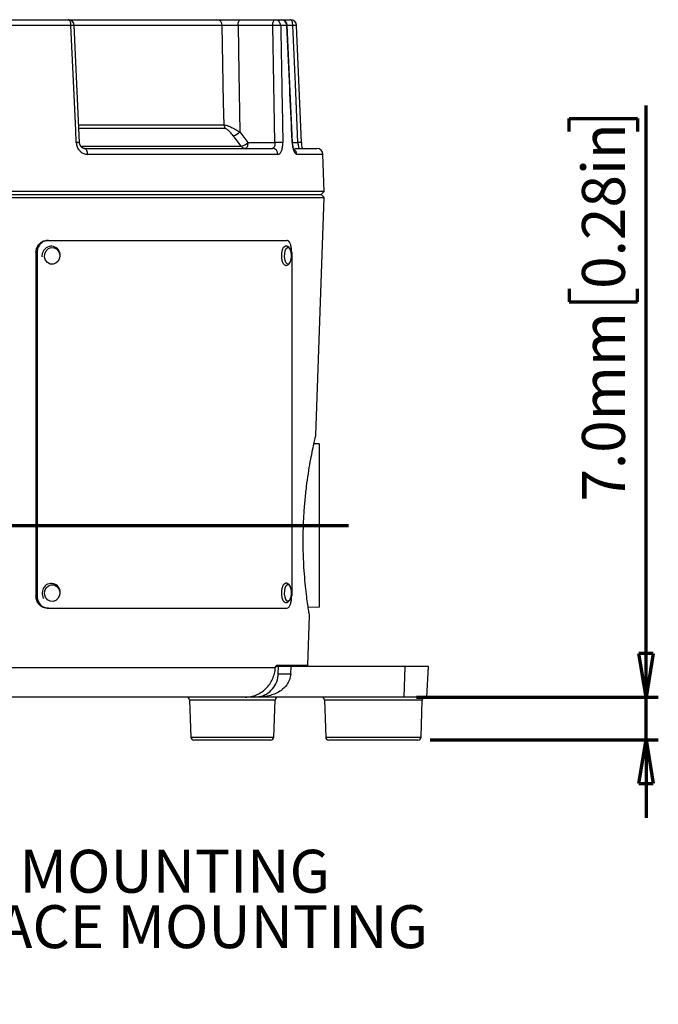
# Model space of a CAD drawing. Units: millimetres. Extents: x -10 to 1198, y -10 to 850.
# Drawn here: x 630 to 734, y 196 to 356 of the extents above; entities that cross this region are included whole.
import ezdxf

# ---------------------------------------------------------------- set-up
doc = ezdxf.new("R2010")
doc.units = ezdxf.units.MM
doc.header["$LTSCALE"] = 2
doc.layers.add('CIRCUIT_DIAGRAM', color=7, linetype='Continuous', lineweight=70)
doc.styles.add('SLDTEXTSTYLE2', font='TXT', dxfattribs={"width": 0.75})
doc.styles.add('SLDTEXTSTYLE9', font='TXT', dxfattribs={"width": 0.605})
doc.dimstyles.new('SLDDIMSTYLE1', dxfattribs={"dimtxt": 7, "dimasz": 7.112, "dimexe": 0, "dimexo": 0.0625, "dimgap": 1.75, "dimtad": 1, "dimrnd": 1e-09, "dimzin": 4, "dimdsep": 46, "dimtxsty": 'SLDTEXTSTYLE2', "dimblk1": 'CLOSED', "dimblk2": 'CLOSED', "dimsah": 1, "dimcen": 0.09, "dimadec": 0, "dimazin": 1, "dimtfac": 1, "dimtmove": 0, "dimatfit": 0, "dimldrblk": 'CLOSED', "dimfxl": 0, "dimfrac": 2, "dimtolj": 1, "dimtzin": 12, "dimarcsym": 0})

# ---------------------------------------------------------------- blocks, each defined once
blk = doc.blocks.new('_CLOSED')
at = {"color": 0, "linetype": 'ByBlock', "lineweight": -2}
for p, q in [((-1, 0.166667), (0, 0)), ((-1, 0.166667), (-1, -0.166667)), ((0, 0), (-1, -0.166667)), ((0, 0), (-1, 0))]:
    blk.add_line(p, q, dxfattribs=at)
blk = doc.blocks.new('_D_1')
at = {"layer": 'CIRCUIT_DIAGRAM'}
for p, q in [((731.97, 245.89), (731.97, 342.4)), ((719.43, 338.14), (719.43, 340.27)), ((719.43, 340.27), (730.55, 340.27)), ((730.55, 340.27), (730.55, 338.14)), ((719.43, 312.48), (719.43, 310.35)), ((730.55, 310.35), (730.55, 312.48)), ((719.43, 310.35), (730.55, 310.35)), ((694.5, 245.89), (733.97, 245.89)), ((731.97, 238.89), (731.97, 245.89)), ((696.76, 238.89), (733.97, 238.89)), ((731.97, 238.89), (731.97, 226.19))]:
    blk.add_line(p, q, dxfattribs=at)
at = {"layer": 'CIRCUIT_DIAGRAM', "xscale": 7.112, "yscale": 7.112}
for p, rotation in [((731.97, 245.89, -64.58), 270.0000000000002), ((731.97, 238.89, -64.58), 90.00000000000024)]:
    blk.add_blockref('_CLOSED', p, dxfattribs=dict(at, rotation=rotation))
at = {"layer": 'CIRCUIT_DIAGRAM', "char_height": 7, "attachment_point": 1, "rotation": 90, "style": 'SLDTEXTSTYLE2'}
for s, insert in [('0.28in', (721.52, 312.48)), ('7.0mm', (721.52, 277.78))]:
    blk.add_mtext(s, dxfattribs=dict(at, insert=insert))
blk = doc.blocks.new('SW_NOTE_7')
at = {"layer": 'CIRCUIT_DIAGRAM', "color": 0, "char_height": 7, "attachment_point": 1, "style": 'SLDTEXTSTYLE9'}
for s, insert in [('BASE CONFIGURED WITH MOUNTING', (0, 9.02)), ('FEET SET OUT FOR SURFACE MOUNTING', (0, -0.02)), ('BEACON', (0, -9.06))]:
    blk.add_mtext(s, dxfattribs=dict(at, insert=insert))
blk = doc.blocks.new('SW_CENTERMARKSYMBOL_1')
at = {"layer": 'CIRCUIT_DIAGRAM', "color": 0}
for p, q in [((0, 5), (0, 15.84)), ((0, 0), (0, 2.5)), ((-5, 0), (-74.98, 0)), ((0, 0), (-2.5, 0)), ((0, 0), (0, -2.5)), ((0, 0), (2.5, 0)), ((5, 0), (78.94, 0)), ((0, -5), (0, -15.84))]:
    blk.add_line(p, q, dxfattribs=at)

msp = doc.modelspace()

# ---------------------------------------------------------------- linework, layer by layer
at = {"color": 7, "linetype": 'Continuous', "lineweight": 25}
for p, q in [((626.995266, 356.385458), (637.714072, 356.385458)), ((638.168647, 355.420355), (627.303176, 355.420355)), ((637.714072, 356.385458), (661.95869, 356.385458)), ((639.552987, 336.359303), (638.704362, 355.42928)), ((671.080406, 355.420355), (665.41425, 355.420355)), ((665.7967, 356.385458), (671.462859, 356.385458)), ((671.462859, 356.385458), (672.458577, 356.385458)), ((673.388566, 355.420355), (672.379213, 355.420355)), ((672.458577, 356.385458), (673.978197, 356.385458)), ((674.290757, 336.359534), (673.437859, 355.429742)), ((675.774458, 336.357716), (674.956183, 355.427843)), ((665.705162, 338.067811), (667.012493, 336.350556)), ((667.012493, 336.350556), (671.42726, 336.350556)), ((640.358376, 335.38546), (671.032789, 335.38546)), ((671.934212, 334.420357), (640.844255, 334.420357)), ((674.655537, 335.38546), (678.264531, 335.38546)), ((679.475251, 328.368585), (679.263922, 334.420357)), ((633.186924, 328.368585), (529.508996, 328.368585)), ((529.992121, 327.88546), (633.002038, 327.88546)), ((529.992121, 327.88546), (678.992125, 327.88546)), ((633.002038, 327.88546), (678.992125, 327.88546)), ((679.475251, 328.368585), (633.186924, 328.368585)), ((678.992125, 327.88546), (679.475251, 328.368585)), ((679.475251, 327.402327), (678.992125, 327.88546)), ((604.492123, 327.402327), (679.475251, 327.402327)), ((678.120795, 288.615644), (679.475251, 327.402327)), ((634.333848, 320.38546), (634.488205, 320.38546)), ((634.488205, 320.38546), (673.396098, 320.38546)), ((632.643809, 318.385456), (632.456505, 318.385456)), ((632.456505, 318.385456), (632.456505, 262.385458)), ((632.643809, 318.385456), (632.643809, 262.385458)), ((674.16999, 318.385456), (674.16999, 262.385458)), ((678.656327, 287.220459), (677.78946, 287.193369)), ((678.656327, 287.220459), (678.656327, 260.724259)), ((632.456505, 262.385458), (632.643809, 262.385458)), ((634.488205, 260.385457), (634.300834, 260.385457)), ((634.488205, 260.385457), (673.396098, 260.385457)), ((676.853369, 260.6068), (678.656327, 260.550458)), ((678.656327, 260.724259), (678.656327, 260.550458)), ((676.809962, 251.078478), (677.092436, 259.167436)), ((537.488746, 250.71096), (671.4955, 250.71096)), ((671.500745, 250.69315), (671.499531, 250.695266)), ((672.023545, 250.885458), (671.65375, 250.885458)), ((671.98513, 249.676114), (672.023545, 250.885458)), ((674.066479, 250.885458), (672.023545, 250.885458)), ((674.011911, 249.676114), (674.066479, 250.885458)), ((692.654314, 250.885458), (674.066479, 250.885458)), ((692.504014, 245.885458), (692.654314, 250.885458)), ((696.492123, 250.885458), (692.654314, 250.885458)), ((696.230086, 245.885458), (696.492123, 250.885458)), ((671.98513, 249.676114), (674.011911, 249.676114)), ((666.600182, 245.885458), (542.384065, 245.885458)), ((668.175514, 245.885458), (666.600182, 245.885458)), ((668.636995, 245.885458), (668.175514, 245.885458)), ((692.504014, 245.885458), (668.636995, 245.885458)), ((696.230086, 245.885458), (692.504014, 245.885458)), ((657.508976, 245.402908), (657.719719, 239.368008)), ((671.264532, 239.368008), (671.475272, 245.402908)), ((679.508972, 245.402908), (679.719719, 239.368008)), ((695.264528, 239.368008), (695.475276, 245.402908)), ((670.764836, 238.885458), (658.219415, 238.885458)), ((694.764833, 238.885458), (680.219415, 238.885458))]:
    msp.add_line(p, q, dxfattribs=at)
at = {"color": 8, "linetype": 'Continuous', "lineweight": 25}
for p, q in [((662.855576, 355.420355), (638.731643, 355.420355)), ((674.360643, 355.420355), (673.438276, 355.420355)), ((639.478586, 339.229572), (663.134119, 339.229572)), ((663.342717, 338.621687), (639.472927, 338.621687)), ((639.826785, 335.742671), (665.940321, 335.742671)), ((674.31474, 336.350556), (675.18128, 336.350556)), ((679.263922, 334.420357), (675.010535, 334.420357)), ((671.746845, 251.078478), (676.809962, 251.078478)), ((671.475272, 245.402908), (657.508976, 245.402908)), ((695.475276, 245.402908), (679.508972, 245.402908)), ((657.719719, 239.368008), (671.264532, 239.368008)), ((679.719719, 239.368008), (695.264528, 239.368008))]:
    msp.add_line(p, q, dxfattribs=at)
at = {"color": 7, "linetype": 'Continuous', "lineweight": 25, "flags": 128}
for points in [[(638.168647, 355.420355), (638.157266, 355.610412), (638.129598, 355.792191), (638.086664, 355.959032), (638.030036, 356.104795), (637.9618, 356.224131), (637.884459, 356.312644), (637.80086, 356.367085), (637.714072, 356.385458)], [(639.025657, 336.350556), (638.935978, 338.348288), (638.577024, 346.339207), (638.168647, 355.420355)], [(638.712841, 355.429638), (638.712893, 355.429683), (638.713076, 355.430018)], [(663.134119, 339.229572), (663.071635, 342.881035), (662.855576, 355.420355)], [(665.41425, 355.420355), (665.423824, 355.610412), (665.447104, 355.792191), (665.483224, 355.959032), (665.530867, 356.104795), (665.588277, 356.224131), (665.653343, 356.312644), (665.72368, 356.367085), (665.7967, 356.385458)], [(665.41425, 355.420355), (665.544244, 347.698759), (665.705162, 338.067811)], [(671.080406, 355.420355), (671.08998, 355.610412), (671.113255, 355.792191), (671.149383, 355.959032), (671.197022, 356.104795), (671.254436, 356.224131), (671.319502, 356.312644), (671.389836, 356.367085), (671.462859, 356.385458)], [(671.42726, 336.350556), (671.2551, 345.852788), (671.080406, 355.420355)], [(674.360643, 355.420355), (674.351069, 355.610412), (674.327793, 355.792191), (674.291673, 355.959032), (674.244027, 356.104795), (674.18662, 356.224131), (674.121554, 356.312644), (674.051213, 356.367085), (673.978197, 356.385458)], [(675.18128, 336.350556), (674.772802, 345.856536), (674.360643, 355.420355)], [(665.940321, 335.742671), (664.774115, 337.274682), (664.633105, 337.459925)], [(667.012493, 336.350556), (667.002912, 336.160507), (666.97964, 335.97872), (666.943516, 335.811879), (666.895873, 335.666116), (666.838462, 335.546788), (666.773396, 335.458275), (666.703059, 335.403833), (666.63004, 335.38546)], [(640.358376, 335.38546), (640.451143, 335.367087), (640.540502, 335.312638), (640.623166, 335.224125), (640.696104, 335.104797), (640.756628, 334.959034), (640.80252, 334.792193), (640.832092, 334.610406), (640.844255, 334.420357)], [(633.479037, 317.680474), (633.526792, 318.28044), (633.786556, 318.840329)], [(634.117045, 318.689074), (634.49045, 319.043066), (634.957177, 319.216002), (635.446173, 319.181565), (635.882991, 318.944979), (636.201131, 318.542275), (636.352154, 318.034764), (636.313076, 317.499701), (636.089842, 317.018542), (635.716435, 316.66455), (635.249709, 316.491615), (634.760712, 316.526059), (634.323896, 316.762637), (634.005756, 317.165341), (633.854731, 317.67286), (633.893809, 318.207923), (634.117045, 318.689074)], [(673.190924, 316.285457), (673.033032, 316.33408), (672.804574, 316.601973), (672.635044, 317.065265), (672.550249, 317.653421), (672.563094, 318.276901), (672.671626, 318.84079)], [(672.671626, 318.84079), (672.859329, 319.259245), (673.097613, 319.468547), (673.192884, 319.485452)], [(634.117045, 263.689075), (634.49045, 264.043067), (634.957177, 264.216006), (635.446173, 264.181562), (635.882991, 263.94498), (636.201131, 263.542278), (636.352154, 263.034763), (636.313076, 262.499697), (636.089842, 262.018545), (635.716435, 261.664551), (635.249709, 261.491613), (634.760712, 261.526056), (634.323896, 261.762638), (634.005756, 262.165341), (633.854731, 262.672856), (633.893809, 263.20792), (634.117045, 263.689075)], [(673.190924, 261.285459), (673.033032, 261.334081), (672.804574, 261.601973), (672.635044, 262.065263), (672.550249, 262.653422), (672.563094, 263.276905), (672.671626, 263.840793)], [(672.671626, 263.840793), (672.859329, 264.259241), (673.097613, 264.468543), (673.192884, 264.485454)]]:
    msp.add_lwpolyline(points, dxfattribs=at)
at = {"color": 8, "linetype": 'Continuous', "lineweight": 25, "flags": 128}
for points in [[(673.457566, 355.430465), (673.44145, 355.4263), (673.388566, 355.420355)], [(639.56239, 336.359698), (639.562453, 336.35975), (639.549292, 336.362149), (639.502413, 336.362954), (639.423414, 336.362149), (639.315004, 336.35975), (639.18089, 336.355839), (639.025657, 336.350556)], [(674.248311, 336.350556), (674.299355, 336.35642), (674.314092, 336.36051)], [(673.948246, 316.868324), (673.858966, 316.704865), (673.654186, 316.524994), (673.437106, 316.55224), (673.240784, 316.782463), (673.095087, 317.1806), (673.022221, 317.686055), (673.033255, 318.221856), (673.126529, 318.706449)], [(673.126529, 318.706449), (673.287834, 319.066051), (673.492613, 319.245923), (673.709686, 319.218669), (673.906016, 318.988454), (673.948246, 318.902593)], [(673.948246, 261.868322), (673.858966, 261.704862), (673.654186, 261.524994), (673.437106, 261.552242), (673.240784, 261.782464), (673.095087, 262.180604), (673.022221, 262.686051), (673.033255, 263.221856), (673.126529, 263.706449)], [(673.126529, 263.706449), (673.287834, 264.066053), (673.492613, 264.245922), (673.709686, 264.218673), (673.906016, 263.988452), (673.948246, 263.902593)]]:
    msp.add_lwpolyline(points, dxfattribs=at)
at = {"color": 7, "linetype": 'Continuous', "lineweight": 25}
for centre, radius, start, end in [((637.714071, 355.385458), 1, 2.55391637, 90), ((661.907003, 355.438128), 0.948739, 358.92656406, 86.87703377), ((671.72981, 341.137039), 14.298071, 87.3967886, 92.6032114), ((671.421466, 355.42857), 0.957783, 359.50851626, 87.52304556), ((672.424239, 355.421742), 0.964327, 359.91755719, 87.95939344), ((672.458581, 355.385458), 1, 2.57980533, 90), ((673.978195, 355.385458), 1, 2.47123288, 90), ((664.203919, 339.256944), 1.07015, 181.46564523, 216.41396477), ((664.09009, 339.666852), 2.27275, 283.82307317, 315.28577273), ((665.397649, 337.949298), 2.272377, 283.81646423, 315.28708562), ((666.642188, 336.253393), 0.868017, 216.04194345, 269.1980931), ((672.074876, 321.906282), 14.458785, 87.43283676, 92.56716324), ((670.983514, 334.435912), 0.950826, 359.06262486, 87.02938211), ((678.264529, 334.385458), 1, 2, 90), ((634.953518, 317.964864), 1.458848, 348.75869549, 143.12247435), ((671.664517, 317.885458), 2.5, 335.9926217, 24.0073783), ((635.183163, 262.847635), 1.713461, 144.59521137, 210.74595068), ((634.95352, 262.964865), 1.458848, 348.75851136, 143.12258997), ((671.664517, 262.885458), 2.5, 335.9926217, 24.0073783), ((671.73692, 250.685522), 0.199684, 158.88583293, 177.41345373), ((676.610086, 251.085458), 0.2, 270, 358), ((657.009279, 245.385458), 0.5, 2, 90), ((671.974968, 245.385458), 0.5, 90, 178), ((679.009279, 245.385458), 0.5, 2, 90), ((695.974968, 245.385458), 0.5, 90, 178), ((658.219413, 239.385458), 0.5, 182, 270), ((670.764833, 239.385458), 0.5, 270, 358), ((680.219413, 239.385458), 0.5, 182, 270), ((694.764833, 239.385458), 0.5, 270, 358)]:
    msp.add_arc(centre, radius, start, end, dxfattribs=at)
at = {"color": 8, "linetype": 'Continuous', "lineweight": 25}
for centre, radius, start, end in [((638.55643, 348.914112), 6.517789, 88.62284881, 93.41089389), ((674.763461, 348.452776), 6.979213, 88.24472315, 93.30876838), ((675.581782, 329.360415), 7.001606, 88.23138078, 93.27919402), ((674.001831, 334.398358), 1.008944, 1.2493621, 55.29065037), ((671.547708, 251.081283), 0.199157, 292.23910304, 359.1929167)]:
    msp.add_arc(centre, radius, start, end, dxfattribs=at)
at = {"color": 7, "linetype": 'Continuous', "lineweight": 25}
for points, knots in [([(661.95869, 356.385458), (662.03468, 356.385458), (662.272991, 356.385458), (662.878211, 356.385458), (663.796299, 356.385458), (664.824134, 356.385458), (665.472514, 356.385458), (665.7967, 356.385458)], [0, 0, 0, 0, 0.1047329713, 0.3284514121, 0.5522144612, 0.7761103403, 1, 1, 1, 1]), ([(665.41425, 355.420355), (665.198091, 355.423643), (664.765842, 355.430218), (664.08044, 355.434004), (663.468313, 355.432557), (663.064952, 355.427071), (662.906206, 355.421979), (662.855576, 355.420355)], [0, 0, 0, 0, 0.2239348139, 0.4477979975, 0.6715112265, 0.8952324793, 1, 1, 1, 1]), ([(672.379213, 355.420355), (672.385455, 355.076197), (672.440003, 352.068604), (672.554903, 345.712022), (672.662538, 339.699559), (672.722491, 336.350556)], [0, 0, 0, 0, 0.0541419975, 0.4731475224, 1, 1, 1, 1]), ([(674.248311, 336.350556), (674.21838, 337.016422), (674.068728, 340.34575), (673.782507, 346.702363), (673.52536, 352.393078), (673.388566, 355.420355)], [0, 0, 0, 0, 0.1047513872, 0.523756583, 1, 1, 1, 1]), ([(663.134119, 339.229572), (663.191914, 339.223979), (663.323481, 339.211247), (663.638978, 339.122408), (664.089558, 338.949028), (664.710688, 338.654714), (665.27367, 338.341345), (665.60841, 338.129144), (665.705162, 338.067811)], [0, 0, 0, 0, 0.10740048137, 0.24449024395, 0.41929172186, 0.61570074053, 0.88892428407, 1, 1, 1, 1]), ([(664.633105, 337.459925), (664.460044, 337.674135), (664.205285, 337.989465), (663.831332, 338.343748), (663.602353, 338.519672), (663.438604, 338.608705), (663.371541, 338.617785), (663.342717, 338.621687)], [0, 0, 0, 0, 0.4275643222, 0.6294040664, 0.7930309879, 0.9110461042, 1, 1, 1, 1]), ([(639.025657, 336.350556), (639.037523, 336.226433), (639.070696, 335.879434), (639.285174, 335.338703), (639.699306, 334.8309), (640.242259, 334.486301), (640.643421, 334.442357), (640.844255, 334.420357)], [0, 0, 0, 0, 0.1209471442, 0.338119901, 0.5571488036, 0.7782952559, 1, 1, 1, 1]), ([(640.358305, 335.386109), (640.356087, 335.3859), (640.2667, 335.377484), (640.093748, 335.428624), (639.842861, 335.61572), (639.663767, 335.89179), (639.568471, 336.157131), (639.572749, 336.318406), (639.573845, 336.359743)], [0, 0, 0, 0, 0.00733480537, 0.2955419989, 0.51959469666, 0.71855373893, 0.9278620294, 1, 1, 1, 1]), ([(671.42726, 336.350556), (671.428044, 336.238677), (671.429611, 336.015016), (671.368767, 335.721526), (671.265464, 335.504199), (671.145276, 335.398745), (671.062547, 335.388975), (671.032789, 335.38546)], [0, 0, 0, 0, 0.2194966894, 0.4387989176, 0.6578348542, 0.8769224721, 1, 1, 1, 1]), ([(671.934212, 334.420357), (671.988648, 334.427401), (672.140043, 334.446991), (672.367851, 334.657453), (672.574042, 335.091262), (672.707085, 335.678099), (672.717361, 336.126634), (672.722491, 336.350556)], [0, 0, 0, 0, 0.1235796024, 0.3436955262, 0.5631913259, 0.781932287, 1, 1, 1, 1]), ([(674.248311, 336.350556), (674.256539, 336.225064), (674.27941, 335.876226), (674.380719, 335.334961), (674.558769, 334.829122), (674.779838, 334.486153), (674.933567, 334.442309), (675.010535, 334.420357)], [0, 0, 0, 0, 0.1224968335, 0.340511926, 0.5593440201, 0.7793754331, 1, 1, 1, 1]), ([(674.568902, 335.182737), (674.565573, 335.187331), (674.557915, 335.197899), (674.502353, 335.311386), (674.426366, 335.538631), (674.355255, 335.894676), (674.312807, 336.198936), (674.314606, 336.357669), (674.314636, 336.360272)], [0, 0, 0, 0, 0.1236630618, 0.2845035123, 0.4784159423, 0.7224033596, 0.9954487833, 1, 1, 1, 1]), ([(675.18128, 336.350556), (675.191773, 336.239119), (675.212759, 336.016235), (675.270813, 335.723208), (675.337621, 335.505982), (675.396278, 335.399255), (675.42702, 335.38918), (675.43837, 335.38546)], [0, 0, 0, 0, 0.2170019489, 0.4340209525, 0.6517207332, 0.8714135139, 1, 1, 1, 1]), ([(675.938058, 335.38546), (675.932515, 335.403394), (675.900468, 335.50708), (675.844269, 335.814092), (675.8041, 336.140927), (675.8003, 336.333796), (675.799812, 336.358566)], [0, 0, 0, 0, 0.0820645463, 0.4744630698, 0.9325055962, 1, 1, 1, 1]), ([(632.456505, 318.385456), (632.47701, 318.610302), (632.51802, 319.059995), (632.837443, 319.659337), (633.306341, 320.111616), (633.824437, 320.3513), (634.165445, 320.375752), (634.300834, 320.38546)], [0, 0, 0, 0, 0.2146766255, 0.4293543783, 0.6440252127, 0.8586678646, 1, 1, 1, 1]), ([(634.488205, 320.38546), (634.281809, 320.363367), (633.869013, 320.319182), (633.316158, 319.974491), (632.897796, 319.467134), (632.675516, 318.904762), (632.65282, 318.533053), (632.643809, 318.385456)], [0, 0, 0, 0, 0.2146722885, 0.429347392, 0.6439813015, 0.8586335905, 1, 1, 1, 1]), ([(674.16999, 318.385456), (674.161723, 318.610302), (674.145188, 319.059996), (674.015329, 319.659336), (673.821309, 320.111617), (673.602503, 320.351298), (673.454757, 320.375751), (673.396098, 320.38546)], [0, 0, 0, 0, 0.2146770022, 0.4293552297, 0.64402617929, 0.85866994092, 1, 1, 1, 1]), ([(674.088071, 318.417337), (674.08694, 318.430066), (674.068394, 318.638739), (673.943739, 318.953103), (673.723415, 319.280431), (673.449057, 319.464003), (673.267657, 319.470784), (673.193755, 319.473546)], [0, 0, 0, 0, 0.0219483653, 0.3597877232, 0.6452652634, 0.8554840457, 1, 1, 1, 1]), ([(673.191662, 316.299487), (673.224358, 316.295599), (673.353438, 316.280251), (673.567756, 316.380177), (673.788358, 316.57528), (673.943937, 316.814278), (673.99797, 317.027719), (674.020479, 317.116637)], [0, 0, 0, 0, 0.07640813922, 0.30164903557, 0.52207216104, 0.80090058343, 1, 1, 1, 1]), ([(677.081498, 259.167818), (677.083084, 259.15843), (677.087562, 259.131908), (677.01888, 259.538321), (676.891501, 260.331934), (676.715775, 261.527845), (676.520221, 263.053294), (676.326321, 264.906499), (676.135251, 267.387091), (676.030659, 270.164939), (676.049688, 273.058628), (676.151182, 275.513333), (676.33538, 277.93991), (676.585753, 280.236728), (676.885615, 282.381424), (677.205419, 284.289037), (677.519546, 285.928678), (677.792793, 287.220998), (677.996531, 288.123842), (678.110757, 288.60935), (678.111911, 288.614069), (678.112368, 288.615938)], [0, 0, 0, 0, 0.0285017029, 0.0805153769, 0.134007168, 0.1861880985, 0.2398294917, 0.2926528314, 0.3470044922, 0.4290034375, 0.4809980803, 0.5345316407, 0.58655246, 0.6400716758, 0.6927442558, 0.7469026153, 0.8005507374, 0.855770518, 0.9090722924, 0.9639856181, 1, 1, 1, 1]), ([(674.066762, 263.51013), (674.025433, 263.66785), (673.944944, 263.975008), (673.721372, 264.279008), (673.449343, 264.464203), (673.267739, 264.47084), (673.193755, 264.473544)], [0, 0, 0, 0, 0.3200142116, 0.6232251872, 0.8465055509, 1, 1, 1, 1]), ([(634.300834, 260.385457), (634.094453, 260.40755), (633.681689, 260.451734), (633.128846, 260.796421), (632.710497, 261.303779), (632.488214, 261.866149), (632.465517, 262.23786), (632.456505, 262.385458)], [0, 0, 0, 0, 0.2146728804, 0.4293467279, 0.6439807433, 0.8586330015, 1, 1, 1, 1]), ([(632.643809, 262.385458), (632.664313, 262.160611), (632.705323, 261.710918), (633.024749, 261.111578), (633.49366, 260.659302), (634.011772, 260.419615), (634.352807, 260.395165), (634.488205, 260.385457)], [0, 0, 0, 0, 0.21467718272, 0.42935506992, 0.64402560614, 0.85866988786, 1, 1, 1, 1]), ([(673.191662, 261.299486), (673.224358, 261.295598), (673.353438, 261.280248), (673.567754, 261.380181), (673.78836, 261.575275), (673.943936, 261.814276), (673.99797, 262.027717), (674.020479, 262.116633)], [0, 0, 0, 0, 0.07640827536, 0.30164999814, 0.52207175159, 0.80090139821, 1, 1, 1, 1]), ([(673.396098, 260.385457), (673.485289, 260.40755), (673.663671, 260.451736), (673.895159, 260.796423), (674.067162, 261.303783), (674.157185, 261.866154), (674.166351, 262.237863), (674.16999, 262.385458)], [0, 0, 0, 0, 0.2146725011, 0.4293473845, 0.6439821735, 0.8586352259, 1, 1, 1, 1]), ([(666.600183, 245.885458), (666.911683, 245.885458), (667.218421, 245.916142), (667.822776, 246.036279), (668.123154, 246.126962), (668.700418, 246.365073), (668.975003, 246.510841), (669.496542, 246.854918), (669.745575, 247.05574), (670.196482, 247.496498), (670.400259, 247.73697), (670.764072, 248.258447), (670.923548, 248.540182), (671.184174, 249.120778), (671.287546, 249.422441), (671.438563, 250.049274), (671.484818, 250.369981), (671.500742, 250.69315)], [0, 0, 0, 0, 0.125, 0.125, 0.25, 0.25, 0.375, 0.375, 0.5, 0.5, 0.625, 0.625, 0.75, 0.75, 0.875, 0.875, 1, 1, 1, 1]), ([(671.495501, 250.71096), (671.496442, 250.70793), (671.497383, 250.704888), (671.499412, 250.699193), (671.500916, 250.696558), (671.504971, 250.703713), (671.506996, 250.710403), (671.513718, 250.728569), (671.518168, 250.740758), (671.531626, 250.77702), (671.5407, 250.800869), (671.568585, 250.870327), (671.588231, 250.914188), (671.650787, 251.027126), (671.698525, 251.078478), (671.746847, 251.078478)], [0, 0, 0, 0, 0.015625, 0.015625, 0.03125, 0.03125, 0.0625, 0.0625, 0.125, 0.125, 0.25, 0.25, 0.5, 0.5, 1, 1, 1, 1]), ([(671.499528, 250.695266), (671.499441, 250.695417), (671.499358, 250.695581), (671.499277, 250.695755), (671.497507, 250.699562), (671.496767, 250.705891), (671.495501, 250.71096)], [0, 0, 0, 0, 0.000000865638464, 0.000000865638464, 0.000000865638464, 0.000019887994478, 0.000019887994478, 0.000019887994478, 0.000019887994478]), ([(671.534139, 250.695198), (671.535211, 250.695155), (671.544147, 250.694799), (671.52106, 250.693922), (671.500745, 250.69315)], [0, 0, 0, 0, 0.1200487788, 1, 1, 1, 1]), ([(671.551133, 250.757118), (671.557214, 250.772414), (671.579096, 250.827463), (671.607063, 250.882961), (671.631411, 250.908458), (671.62726, 250.905476), (671.626824, 250.905163)], [0, 0, 0, 0, 0.1935006829, 0.6963629495, 0.9680606051, 1, 1, 1, 1]), ([(668.175514, 245.885458), (668.611789, 245.929595), (669.484443, 246.017879), (670.637862, 246.708907), (671.497131, 247.724881), (671.912127, 248.78276), (671.96674, 249.451072), (671.98513, 249.676114)], [0, 0, 0, 0, 0.2229265478, 0.4459059056, 0.6676310297, 0.8880807677, 1, 1, 1, 1]), ([(674.011911, 249.676114), (673.965514, 249.350089), (673.872985, 248.699912), (673.31357, 247.740238), (672.27689, 246.764468), (670.633038, 246.023408), (669.325775, 245.933061), (668.636995, 245.885458)], [0, 0, 0, 0, 0.1198243832, 0.2389603434, 0.4148956195, 0.6917162697, 1, 1, 1, 1])]:
    msp.add_open_spline(points, degree=3, knots=knots, dxfattribs=at)
at = {"color": 8, "linetype": 'Continuous', "lineweight": 25}
msp.add_open_spline([(671.544569, 250.759839), (671.541818, 250.747852), (671.537791, 250.730305), (671.518011, 250.709619), (671.50777, 250.698232), (671.502116, 250.695222), (671.501104, 250.694968), (671.500245, 250.695019), (671.499721, 250.6952), (671.499531, 250.695266)], degree=3, knots=[0, 0, 0, 0, 0.51713956922, 0.757056245, 0.95358155434, 0.96724386415, 0.97960261484, 0.99256493136, 1, 1, 1, 1], dxfattribs=at)

# ---------------------------------------------------------------- block references
at = {"layer": 'CIRCUIT_DIAGRAM'}
for name, p in [('SW_CENTERMARKSYMBOL_1', (604.492123, 273.885458)), ('SW_NOTE_7', (516.220342, 211.955923))]:
    msp.add_blockref(name, p, dxfattribs=at)

# ---------------------------------------------------------------- dimensions: what is measured, and where the dimension line sits
dim = msp.add_linear_dim(base=(731.966987, 245.885458), p1=(694.764833, 238.885458), p2=(692.504012, 245.885458), angle=90, dimstyle='SLDDIMSTYLE1', dxfattribs=at)
dim.commit()
dim.dimension.update_dxf_attribs({"geometry": '_D_1', "text_midpoint": (731.966987, 310.092891), "dimtype": 160})

doc.saveas('drawing.dxf')
